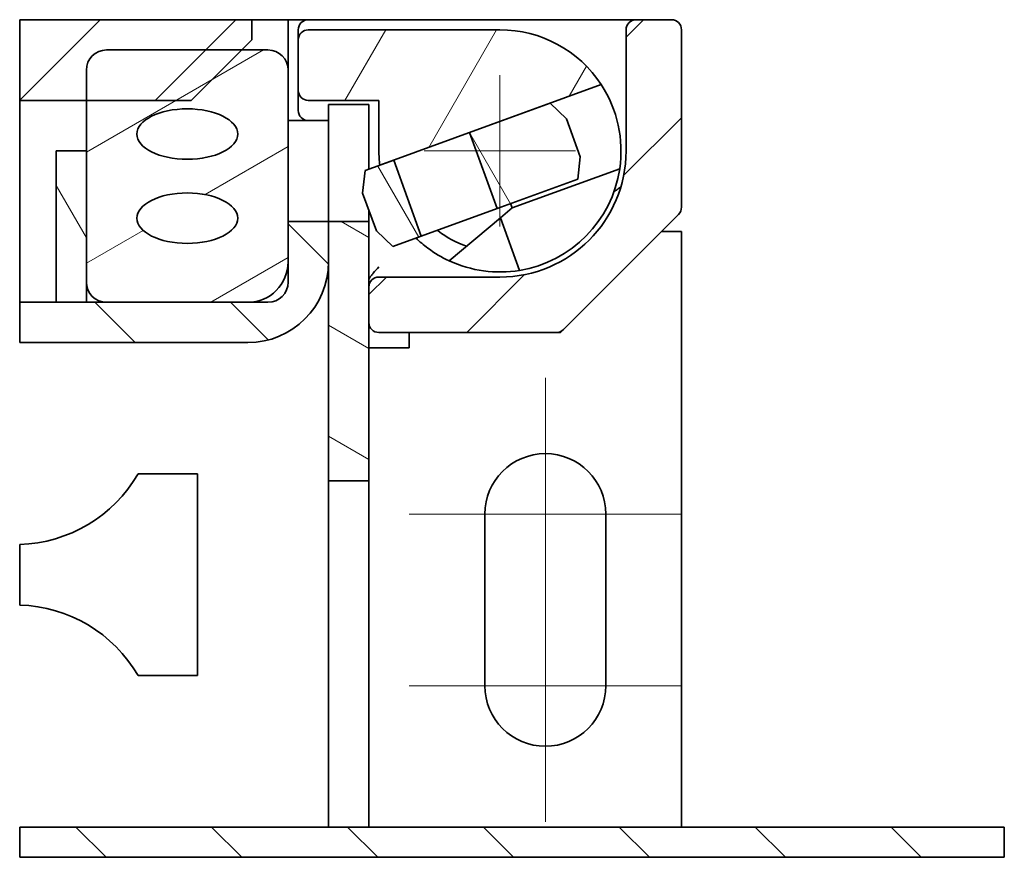
# Model space of a CAD drawing. Units: millimetres. Extents: x 55 to 4332, y -130 to 2894.
# Drawn here: x 2325 to 2553, y 1804 to 1998 of the extents above; entities that cross this region are included whole.
import ezdxf

# ---------------------------------------------------------------- set-up
doc = ezdxf.new("R2010")
doc.units = ezdxf.units.MM
doc.header["$LTSCALE"] = 7
for name, color, linetype, lineweight, true_color in [('Center Mark (ISO)', 1, 'Continuous', 9, 0xff0000), ('Centerline (ISO)', 1, 'Continuous', 9, 0xff0000), ('Hatch (ISO)', 6, 'Continuous', 9, 0xff00ff)]:
    doc.layers.add(name, color=color, linetype=linetype, lineweight=lineweight, true_color=true_color)
doc.layers.add('Visible (ISO)', color=7, linetype='Continuous', lineweight=35)
pattern_1 = [(45, (0, 0), (-15.71545, 15.71545), [])]
pattern_2 = [(135.0002, (0, 0), (-15.71539, -15.7155), [])]
pattern_3 = [(120.0002, (0, 0), (-19.24738, -11.11256), [])]

msp = doc.modelspace()

# ---------------------------------------------------------------- hatches: boundary and pattern name
at = {"layer": 'Hatch (ISO)'}
h = msp.add_hatch(dxfattribs=at)
h.set_pattern_fill('ANSI31', color=256, scale=177.8, style=0)
h.set_pattern_definition(pattern_1)
h.paths.add_polyline_path([(2324.874, 1979.063), (2340.306, 1979.063), (2364.572, 1979.063), (2376.239, 1990.73), (2378.572, 1993.063), (2378.572, 1997.73), (2324.874, 1997.73)])
h = msp.add_hatch(dxfattribs=at)
h.set_pattern_fill('ANSI31', color=256, scale=177.8, style=0)
h.set_pattern_definition(pattern_1)
edge = h.paths.add_edge_path()
edge.add_line((2475.639, 1997.73), (2467.472, 1997.73))
edge.add_ellipse((2467.472, 1995.396), major_axis=(-2.333, 0), ratio=1, start_angle=270, end_angle=360)
edge.add_line((2465.139, 1995.396), (2465.139, 1967.396))
edge.add_ellipse((2435.972, 1967.396), major_axis=(0, -29.167), ratio=1, start_angle=0, end_angle=90, ccw=False)
edge.add_line((2435.972, 1938.23), (2407.972, 1938.23))
edge.add_ellipse((2407.972, 1935.896), major_axis=(-2.333, 0), ratio=1, start_angle=270, end_angle=360)
edge.add_line((2405.639, 1935.896), (2405.639, 1927.73))
edge.add_ellipse((2407.972, 1927.73), major_axis=(0, -2.333), ratio=1, start_angle=270, end_angle=360)
edge.add_line((2407.972, 1925.396), (2449.006, 1925.396))
edge.add_ellipse((2449.006, 1927.73), major_axis=(2.333, 0), ratio=1, start_angle=270, end_angle=315)
edge.add_line((2450.656, 1926.08), (2477.289, 1952.713))
edge.add_ellipse((2475.639, 1954.363), major_axis=(1.65, 1.65), ratio=1, start_angle=270, end_angle=315)
edge.add_line((2477.972, 1954.363), (2477.972, 1995.396))
edge.add_ellipse((2475.639, 1995.396), major_axis=(0, 2.333), ratio=1, start_angle=270, end_angle=360)
h = msp.add_hatch(dxfattribs=at)
h.set_pattern_fill('ANSI31', color=256, scale=177.8, angle=14.99998, style=0)
h.set_pattern_definition([(60, (0, 0), (-19.24741, 11.1125), [])])
edge = h.paths.add_edge_path()
edge.add_ellipse((2435.972, 1967.396), major_axis=(27.629, 4.545), ratio=1, start_angle=270, end_angle=342.16609)
edge.add_line((2463.665, 1963.261), (2438.759, 1954.196))
edge.add_line((2438.759, 1954.196), (2436.083, 1951.951))
edge.add_line((2436.083, 1951.951), (2440.517, 1939.768))
edge = h.paths.add_edge_path()
edge.add_ellipse((2435.972, 1967.396), major_axis=(-15.317, 23.439), ratio=1, start_angle=270, end_angle=326.83678)
edge.add_line((2435.972, 1995.396), (2391.639, 1995.396))
edge.add_ellipse((2391.639, 1993.063), major_axis=(0, 2.333), ratio=1, start_angle=0, end_angle=90)
edge.add_line((2389.306, 1993.063), (2389.306, 1981.396))
edge.add_ellipse((2391.639, 1981.396), major_axis=(0, -2.333), ratio=1, start_angle=270, end_angle=360)
edge.add_line((2391.639, 1979.063), (2407.972, 1979.063))
edge.add_line((2407.972, 1979.063), (2407.972, 1967.396))
edge.add_ellipse((2435.972, 1967.396), major_axis=(0, -28), ratio=1, start_angle=270, end_angle=276.83678)
edge.add_line((2408.172, 1964.063), (2411.384, 1965.232))
edge.add_line((2411.384, 1965.232), (2428.925, 1971.617))
edge.add_line((2428.925, 1971.617), (2447.562, 1978.4))
edge.add_line((2447.562, 1978.4), (2459.412, 1982.713))
h = msp.add_hatch(dxfattribs=at)
h.set_pattern_fill('ANSI31', color=256, scale=177.8, angle=-14.99998, style=0)
h.set_pattern_definition([(30, (0, 0), (-11.1125, 19.24741), [])])
edge = h.paths.add_edge_path()
edge.add_ellipse((2382.306, 1937.063), major_axis=(4.667, 0), ratio=1, start_angle=270, end_angle=360)
edge.add_line((2386.972, 1937.063), (2386.972, 1941.73))
edge.add_line((2386.972, 1941.73), (2386.972, 1951.063))
edge.add_line((2386.972, 1951.063), (2386.972, 1986.063))
edge.add_ellipse((2382.306, 1986.063), major_axis=(0, 4.667), ratio=1, start_angle=270, end_angle=360)
edge.add_line((2382.306, 1990.73), (2376.239, 1990.73))
edge.add_line((2376.239, 1990.73), (2344.972, 1990.73))
edge.add_ellipse((2344.972, 1986.063), major_axis=(-4.667, 0), ratio=1, start_angle=270, end_angle=360)
edge.add_line((2340.306, 1986.063), (2340.306, 1979.063))
edge.add_line((2340.306, 1979.063), (2340.306, 1937.063))
edge.add_ellipse((2344.972, 1937.063), major_axis=(0, -4.667), ratio=1, start_angle=270, end_angle=360)
edge.add_line((2344.972, 1932.396), (2377.639, 1932.396))
edge.add_line((2377.639, 1932.396), (2382.306, 1932.396))
edge = h.paths.add_edge_path(flags=0)
edge.add_ellipse((2363.639, 1951.84), major_axis=(11.667, 0), ratio=0.5, start_angle=0, end_angle=360)
edge = h.paths.add_edge_path(flags=0)
edge.add_ellipse((2363.639, 1971.284), major_axis=(11.667, 0), ratio=0.5, start_angle=0, end_angle=360)
h = msp.add_hatch(dxfattribs=at)
h.set_pattern_fill('ANSI31', color=256, scale=177.8, angle=75.00018, style=0)
h.set_pattern_definition(pattern_3)
h.paths.add_polyline_path([(2428.925, 1971.617), (2435.31, 1954.076), (2453.947, 1960.859), (2454.543, 1966.043), (2451.351, 1974.813), (2447.562, 1978.4)])
h.paths.add_polyline_path([(2407.402, 1948.885), (2411.191, 1945.297), (2417.769, 1947.691), (2411.384, 1965.232), (2408.172, 1964.063), (2404.806, 1962.838), (2404.21, 1957.655)])
h = msp.add_hatch(dxfattribs=at)
h.set_pattern_fill('ANSI31', color=256, scale=177.8, angle=75.00018, style=0)
h.set_pattern_definition(pattern_3)
h.paths.add_polyline_path([(2333.306, 1967.396), (2333.306, 1932.396), (2340.306, 1932.396), (2340.306, 1937.063), (2340.306, 1967.396)])
h = msp.add_hatch(dxfattribs=at)
h.set_pattern_fill('ANSI31', color=256, scale=177.8, angle=90.00021, style=0)
h.set_pattern_definition(pattern_2)
edge = h.paths.add_edge_path()
edge.add_line((2324.874, 1932.396), (2324.874, 1923.063))
edge.add_line((2324.874, 1923.063), (2377.639, 1923.063))
edge.add_ellipse((2377.639, 1941.73), major_axis=(18.667, 0), ratio=1, start_angle=270, end_angle=360)
edge.add_line((2396.306, 1941.73), (2396.306, 1951.063))
edge.add_line((2396.306, 1951.063), (2386.972, 1951.063))
edge.add_line((2386.972, 1951.063), (2386.972, 1941.73))
edge.add_ellipse((2377.639, 1941.73), major_axis=(0, -9.333), ratio=1, start_angle=0, end_angle=90, ccw=False)
edge.add_line((2377.639, 1932.396), (2344.972, 1932.396))
edge.add_line((2344.972, 1932.396), (2324.874, 1932.396))
h = msp.add_hatch(dxfattribs=at)
h.set_pattern_fill('ANSI31', color=256, scale=177.8, angle=105.00025, style=0)
h.set_pattern_definition([(150.00025, (0, 0), (-11.11242, -19.24746), [])])
h.paths.add_polyline_path([(2396.306, 1891.096), (2405.639, 1891.096), (2405.639, 1927.73), (2405.639, 1935.896), (2405.639, 1951.063), (2396.306, 1951.063), (2396.306, 1941.73)])
h = msp.add_hatch(dxfattribs=at)
h.set_pattern_fill('ANSI31', color=256, scale=177.8, angle=90.00021, style=0)
h.set_pattern_definition(pattern_2)
h.paths.add_polyline_path([(2324.874, 1811.063), (2324.874, 1804.063), (2552.639, 1804.063), (2552.639, 1811.063)])

# ---------------------------------------------------------------- linework, layer by layer
at = {"layer": 'Center Mark (ISO)', "linetype": 'Continuous'}
for p, q in [((2435.972, 1984.896), (2435.972, 1949.896)), ((2453.472, 1967.396), (2418.472, 1967.396)), ((2477.972, 1883.396), (2414.972, 1883.396)), ((2477.972, 1843.73), (2414.972, 1843.73))]:
    msp.add_line(p, q, dxfattribs=at)
at = {"layer": 'Centerline (ISO)', "linetype": 'Continuous'}
msp.add_line((2446.472, 1914.896), (2446.472, 1812.23), dxfattribs=at)
at = {"layer": 'Visible (ISO)'}
for p, q in [((2378.572, 1997.73), (2324.874, 1997.73)), ((2324.874, 1997.73), (2324.874, 1979.063)), ((2386.972, 1997.73), (2378.572, 1997.73)), ((2378.572, 1993.063), (2378.572, 1997.73)), ((2386.972, 1986.063), (2386.972, 1997.73)), ((2386.972, 1997.73), (2391.639, 1997.73)), ((2462.806, 1997.73), (2391.639, 1997.73)), ((2467.472, 1997.73), (2462.806, 1997.73)), ((2475.639, 1997.73), (2467.472, 1997.73)), ((2389.306, 1995.396), (2389.306, 1993.063)), ((2435.972, 1995.396), (2391.639, 1995.396)), ((2465.139, 1995.396), (2465.139, 1967.396)), ((2477.972, 1954.363), (2477.972, 1995.396)), ((2364.572, 1979.063), (2378.572, 1993.063)), ((2389.306, 1993.063), (2389.306, 1981.396)), ((2382.306, 1990.73), (2344.972, 1990.73)), ((2340.306, 1986.063), (2340.306, 1937.063)), ((2386.972, 1937.063), (2386.972, 1986.063)), ((2408.172, 1964.063), (2459.412, 1982.713)), ((2389.306, 1981.396), (2389.306, 1976.73)), ((2324.874, 1937.063), (2324.874, 1979.063)), ((2324.874, 1979.063), (2364.572, 1979.063)), ((2391.639, 1979.063), (2407.972, 1979.063)), ((2396.306, 1974.396), (2396.306, 1978.13)), ((2396.306, 1978.13), (2405.639, 1978.13)), ((2405.639, 1963.141), (2405.639, 1978.13)), ((2407.972, 1979.063), (2407.972, 1967.396)), ((2447.562, 1978.4), (2428.925, 1971.617)), ((2451.351, 1974.813), (2447.562, 1978.4)), ((2454.543, 1966.043), (2451.351, 1974.813)), ((2386.972, 1974.396), (2396.306, 1974.396)), ((2396.306, 1974.396), (2396.306, 1951.063)), ((2428.925, 1971.617), (2435.31, 1954.076)), ((2333.306, 1967.396), (2333.306, 1932.396)), ((2340.306, 1967.396), (2333.306, 1967.396)), ((2340.306, 1932.396), (2340.306, 1967.396)), ((2453.947, 1960.859), (2454.543, 1966.043)), ((2411.384, 1965.232), (2404.806, 1962.838)), ((2417.769, 1947.691), (2411.384, 1965.232)), ((2404.806, 1962.838), (2404.21, 1957.655)), ((2463.665, 1963.261), (2438.759, 1954.196)), ((2435.31, 1954.076), (2453.947, 1960.859)), ((2404.21, 1957.655), (2407.402, 1948.885)), ((2438.759, 1954.196), (2438.394, 1955.198)), ((2405.639, 1951.063), (2405.639, 1953.728)), ((2435.31, 1954.076), (2417.769, 1947.691)), ((2424.209, 1941.987), (2436.083, 1951.951)), ((2438.759, 1954.196), (2436.083, 1951.951)), ((2436.083, 1951.951), (2440.517, 1939.768)), ((2450.656, 1926.08), (2477.289, 1952.713)), ((2396.306, 1951.063), (2386.972, 1951.063)), ((2386.972, 1951.063), (2386.972, 1941.73)), ((2396.306, 1941.73), (2396.306, 1951.063)), ((2405.639, 1951.063), (2396.306, 1951.063)), ((2396.306, 1951.063), (2396.306, 1891.096)), ((2405.639, 1891.096), (2405.639, 1951.063)), ((2407.402, 1948.885), (2411.191, 1945.297)), ((2411.191, 1945.297), (2417.769, 1947.691)), ((2473.306, 1948.73), (2477.972, 1948.73)), ((2477.972, 1948.73), (2477.972, 1811.063)), ((2324.874, 1932.396), (2324.874, 1937.063)), ((2435.972, 1938.23), (2407.972, 1938.23)), ((2405.639, 1935.896), (2405.639, 1927.73)), ((2324.874, 1932.396), (2324.874, 1923.063)), ((2377.639, 1932.396), (2324.874, 1932.396)), ((2333.306, 1932.396), (2340.306, 1932.396)), ((2344.972, 1932.396), (2382.306, 1932.396)), ((2407.972, 1925.396), (2449.006, 1925.396)), ((2414.972, 1925.396), (2414.972, 1921.896)), ((2449.972, 1925.396), (2449.006, 1925.396)), ((2449.972, 1925.396), (2450.656, 1926.08)), ((2324.874, 1923.063), (2377.639, 1923.063)), ((2414.972, 1921.896), (2405.639, 1921.896)), ((2365.972, 1892.73), (2352.263, 1892.73)), ((2365.972, 1892.73), (2365.972, 1846.063)), ((2396.306, 1891.096), (2405.639, 1891.096)), ((2396.306, 1886.43), (2396.306, 1891.096)), ((2405.639, 1891.096), (2405.639, 1886.43)), ((2396.306, 1886.43), (2396.306, 1811.063)), ((2405.639, 1886.43), (2405.639, 1811.063)), ((2432.472, 1843.73), (2432.472, 1883.396)), ((2460.472, 1883.396), (2460.472, 1843.73)), ((2324.874, 1862.384), (2324.874, 1876.409)), ((2352.263, 1846.063), (2365.972, 1846.063)), ((2324.874, 1811.063), (2324.874, 1804.063)), ((2552.639, 1811.063), (2324.874, 1811.063)), ((2552.639, 1804.063), (2552.639, 1811.063)), ((2324.874, 1804.063), (2552.639, 1804.063))]:
    msp.add_line(p, q, dxfattribs=at)
for centre, radius, start, end in [((2391.639, 1995.396), 2.333, 90, 180), ((2467.472, 1995.396), 2.333, 90, 180), ((2475.639, 1995.396), 2.333, 0, 90), ((2391.639, 1993.063), 2.333, 90, 180), ((2435.972, 1967.396), 28, 33.16322, 90), ((2344.972, 1986.063), 4.667, 90, 180), ((2382.306, 1986.063), 4.667, 0, 90), ((2435.972, 1967.396), 28, 351.50751, 33.16322), ((2391.639, 1981.396), 2.333, 180, 270), ((2391.639, 1976.73), 2.333, 180, 270), ((2435.972, 1967.396), 28, 180, 186.83678), ((2435.972, 1967.396), 29.167, 270, 0), ((2435.972, 1967.396), 28, 279.34141, 351.50751), ((2475.639, 1954.363), 2.333, 315, 0), ((2377.639, 1941.73), 18.667, 270, 0), ((2377.639, 1941.73), 9.333, 270, 0), ((2435.972, 1967.396), 28, 245.15744, 279.34141), ((2344.972, 1937.063), 4.667, 180, 270), ((2382.306, 1937.063), 4.667, 270, 0), ((2407.972, 1935.896), 2.333, 90, 180), ((2407.972, 1927.73), 2.333, 180, 270), ((2449.006, 1927.73), 2.333, 270, 315), ((2446.472, 1883.396), 14, 0, 180), ((2323.972, 1909.063), 32.667, 271.58096, 330), ((2323.972, 1829.73), 32.667, 30, 88.41904), ((2446.472, 1843.73), 14, 180, 0)]:
    msp.add_arc(centre, radius, start, end, dxfattribs=at)
for centre in [(2363.639, 1971.284), (2363.639, 1951.84)]:
    msp.add_ellipse(centre, major_axis=(11.667, 0), ratio=0.5, dxfattribs=at)
for points, knots in [([(2463.934, 1959.099), (2463.934, 1959.099), (2463.905, 1959.078), (2463.793, 1958.994), (2463.704, 1958.928), (2463.453, 1958.743), (2463.275, 1958.612), (2462.851, 1958.305), (2462.592, 1958.12), (2462.325, 1957.932)], [-0.22006958, -0.22006958, -0.22006958, -0.22006958, -0.19626034, -0.19626034, -0.16970153, -0.16970153, -0.13346526, -0.13346526, -0.089366, -0.089366, -0.089366, -0.089366]), ([(2428.225, 1945.357), (2425.874, 1946.175), (2423.66, 1947.371), (2421.62, 1948.935), (2421.551, 1948.989), (2421.482, 1949.043)], [-0.88664994, -0.88664994, -0.88664994, -0.88664994, -0.56745081, -0.56745081, -0.55612167, -0.55612167, -0.55612167, -0.55612167]), ([(2416.535, 1947.243), (2417.401, 1946.408), (2418.319, 1945.629), (2420.822, 1943.771), (2422.476, 1942.789), (2424.209, 1941.987)], [0.44188719, 0.44188719, 0.44188719, 0.44188719, 0.56745081, 0.56745081, 0.76788282, 0.76788282, 0.76788282, 0.76788282]), ([(2405.639, 1937.323), (2405.639, 1937.333), (2405.639, 1937.343), (2405.643, 1937.544), (2405.685, 1937.736), (2405.887, 1938.171), (2406.038, 1938.384), (2406.375, 1938.793), (2406.532, 1938.966), (2406.664, 1939.137)], [0.23071242, 0.23071242, 0.23071242, 0.23071242, 0.23268815, 0.23268815, 0.26931322, 0.26931322, 0.30749435, 0.30749435, 0.33988336, 0.33988336, 0.33988336, 0.33988336])]:
    msp.add_open_spline(points, degree=3, knots=knots, dxfattribs=at)
msp.add_open_spline([(2406.664, 1939.137), (2407.062, 1939.653), (2407.546, 1940.136), (2407.972, 1940.563)], degree=3, dxfattribs=at)

doc.saveas('drawing.dxf')
